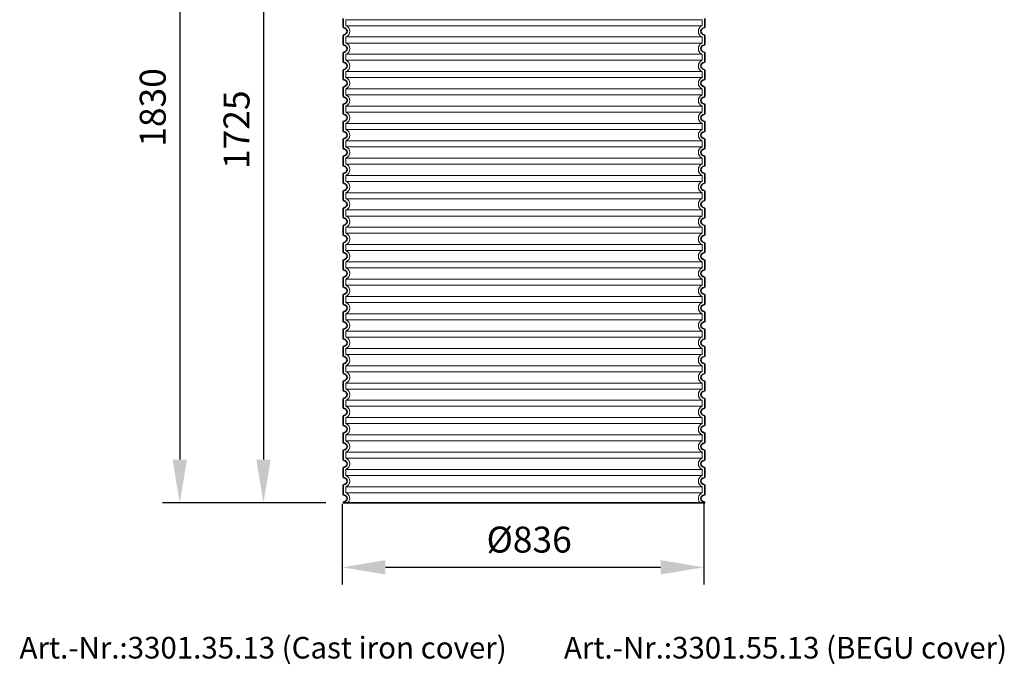
# Model space of a CAD drawing. Units: millimetres. Extents: x 237499 to 253896, y 165435 to 174446.
# Drawn here: x 245448 to 247725, y 171403 to 172893 of the extents above; entities that cross this region are included whole.
import ezdxf

# ---------------------------------------------------------------- set-up
doc = ezdxf.new("R2010")
doc.units = ezdxf.units.MM
doc.linetypes.add('DASHED', pattern=[0])
doc.layers.get('DEFPOINTS').update_dxf_attribs({"color": 250})
for name, color, linetype, lineweight in [('kote', 252, 'Continuous', 9), ('Skrytá (ISO)', 1, 'DASHED', 18), ('tekst', 253, 'Continuous', 9), ('Viditelná (ISO)', 7, 'Continuous', 35)]:
    doc.layers.add(name, color=color, linetype=linetype, lineweight=lineweight)
doc.styles.get("Standard").update_dxf_attribs({"font": 'ISOCP.SHX'})
doc.styles.add('Styl textu40', font='arial.ttf')
doc.styles.add('Trebuchet MS', font='trebuc.ttf')
doc.dimstyles.new('VARIABEL-ST', dxfattribs={"dimscale": 40, "dimtxt": 7, "dimasz": 2.5, "dimexe": 1, "dimexo": 1, "dimgap": 0.6, "dimtad": 1, "dimdsep": 46, "dimtxsty": 'Standard', "dimcen": 0, "dimclrd": 256, "dimclre": 256, "dimclrt": 5, "dimadec": 0, "dimazin": 0, "dimtp": 0.1, "dimtm": 0.1, "dimtfac": 0.71, "dimtdec": 3, "dimtmove": 0, "dimatfit": 3, "dimfxl": 1, "dimtzin": 0, "dimarcsym": 0})

# ---------------------------------------------------------------- blocks, each defined once
blk = doc.blocks.new('*D174')
at = {"layer": 'DEFPOINTS', "color": 0, "transparency": 16777216}
for p in [(246193.9, 171814.3), (247029.9, 171814.3), (247029.9, 171627.2)]:
    blk.add_point(p, dxfattribs=at)
at = {"layer": 'kote', "lineweight": -2, "transparency": 16777216}
for p, q in [((246193.9, 171774.3), (246193.9, 171587.2)), ((247029.9, 171774.3), (247029.9, 171587.2)), ((246293.9, 171627.2), (246929.9, 171627.2))]:
    blk.add_line(p, q, dxfattribs=at)
at = {"layer": 'kote', "transparency": 16777216}
for points in [[(246293.9, 171643.9), (246293.9, 171610.6), (246193.9, 171627.2)], [(246929.9, 171643.9), (246929.9, 171610.6), (247029.9, 171627.2)]]:
    blk.add_solid(points, dxfattribs=at)
at = {"layer": 'kote', "transparency": 16777216, "insert": (246626.2, 171683.5), "char_height": 60, "attachment_point": 5, "style": 'Styl textu40'}
blk.add_mtext('Ø836', dxfattribs=at)
blk = doc.blocks.new('*D176')
at = {"layer": 'DEFPOINTS', "color": 0, "transparency": 16777216}
for p in [(246206.4, 173501.4), (246011.9, 171776.4), (246196.4, 171776.4)]:
    blk.add_point(p, dxfattribs=at)
at = {"layer": 'kote', "lineweight": -2, "transparency": 16777216}
for p, q in [((246166.4, 173501.4), (245971.9, 173501.4)), ((246011.9, 173401.4), (246011.9, 171876.4)), ((246156.4, 171776.4), (245971.9, 171776.4))]:
    blk.add_line(p, q, dxfattribs=at)
at = {"layer": 'kote', "transparency": 16777216}
for points in [[(245995.3, 173401.4), (246028.6, 173401.4), (246011.9, 173501.4)], [(245995.3, 171876.4), (246028.6, 171876.4), (246011.9, 171776.4)]]:
    blk.add_solid(points, dxfattribs=at)
at = {"layer": 'kote', "transparency": 16777216, "insert": (245957.3, 172638.9), "char_height": 60, "attachment_point": 5, "rotation": 90, "style": 'Styl textu40'}
blk.add_mtext('1725', dxfattribs=at)
blk = doc.blocks.new('*D186')
at = {"layer": 'DEFPOINTS', "color": 0, "transparency": 16777216}
for p in [(246238, 173604.4), (245818.3, 171776.4), (246196.4, 171776.4)]:
    blk.add_point(p, dxfattribs=at)
at = {"layer": 'kote', "lineweight": -2, "transparency": 16777216}
for p, q in [((246198, 173604.4), (245778.3, 173604.4)), ((245818.3, 173504.4), (245818.3, 171876.4)), ((246156.4, 171776.4), (245778.3, 171776.4))]:
    blk.add_line(p, q, dxfattribs=at)
at = {"layer": 'kote', "transparency": 16777216}
for points in [[(245801.6, 173504.4), (245835, 173504.4), (245818.3, 173604.4)], [(245801.6, 171876.4), (245835, 171876.4), (245818.3, 171776.4)]]:
    blk.add_solid(points, dxfattribs=at)
at = {"layer": 'kote', "transparency": 16777216, "insert": (245763.6, 172690.4), "char_height": 60, "attachment_point": 5, "rotation": 90, "style": 'Styl textu40'}
blk.add_mtext('1830', dxfattribs=at)

msp = doc.modelspace()

# ---------------------------------------------------------------- linework, layer by layer
at = {"layer": 'Skrytá (ISO)', "ltscale": 13.039331}
for p, q in [((247026.4, 172893.3), (246202.4, 172893.3)), ((246202.4, 172879.4), (247026.4, 172879.4)), ((247026.4, 172853.3), (246202.4, 172853.3)), ((246202.4, 172839.4), (247026.4, 172839.4)), ((247026.4, 172813.3), (246202.4, 172813.3)), ((246202.4, 172799.4), (247026.4, 172799.4)), ((247026.4, 172773.3), (246202.4, 172773.3)), ((246202.4, 172759.4), (247026.4, 172759.4)), ((247026.4, 172733.3), (246202.4, 172733.3)), ((246202.4, 172719.4), (247026.4, 172719.4)), ((247026.4, 172693.3), (246202.4, 172693.3)), ((246202.4, 172679.4), (247026.4, 172679.4)), ((247026.4, 172653.3), (246202.4, 172653.3)), ((246202.4, 172639.4), (247026.4, 172639.4)), ((247026.4, 172613.3), (246202.4, 172613.3)), ((246202.4, 172599.4), (247026.4, 172599.4)), ((247026.4, 172573.3), (246202.4, 172573.3)), ((246202.4, 172559.4), (247026.4, 172559.4)), ((247026.4, 172533.3), (246202.4, 172533.3)), ((246202.4, 172519.4), (247026.4, 172519.4)), ((247026.4, 172493.3), (246202.4, 172493.3)), ((246202.4, 172479.4), (247026.4, 172479.4)), ((247026.4, 172453.3), (246202.4, 172453.3)), ((246202.4, 172439.4), (247026.4, 172439.4)), ((247026.4, 172413.3), (246202.4, 172413.3)), ((246202.4, 172399.4), (247026.4, 172399.4)), ((247026.4, 172373.3), (246202.4, 172373.3)), ((246202.4, 172359.4), (247026.4, 172359.4)), ((247026.4, 172333.3), (246202.4, 172333.3)), ((246202.4, 172319.4), (247026.4, 172319.4)), ((247026.4, 172293.3), (246202.4, 172293.3)), ((246202.4, 172279.4), (247026.4, 172279.4)), ((247026.4, 172253.3), (246202.4, 172253.3)), ((246202.4, 172239.4), (247026.4, 172239.4)), ((247026.4, 172213.3), (246202.4, 172213.3)), ((246202.4, 172199.4), (247026.4, 172199.4)), ((247026.4, 172173.3), (246202.4, 172173.3)), ((246202.4, 172159.4), (247026.4, 172159.4)), ((247026.4, 172133.3), (246202.4, 172133.3)), ((246202.4, 172119.4), (247026.4, 172119.4)), ((247026.4, 172093.3), (246202.4, 172093.3)), ((246202.4, 172079.4), (247026.4, 172079.4)), ((247026.4, 172053.3), (246202.4, 172053.3)), ((246202.4, 172039.4), (247026.4, 172039.4)), ((247026.4, 172013.3), (246202.4, 172013.3)), ((246202.4, 171999.4), (247026.4, 171999.4)), ((247026.4, 171973.3), (246202.4, 171973.3)), ((246202.4, 171959.4), (247026.4, 171959.4)), ((247026.4, 171933.3), (246202.4, 171933.3)), ((246202.4, 171919.4), (247026.4, 171919.4)), ((247026.4, 171893.3), (246202.4, 171893.3)), ((246202.4, 171879.4), (247026.4, 171879.4)), ((247026.4, 171853.3), (246202.4, 171853.3)), ((246202.4, 171839.4), (247026.4, 171839.4)), ((247026.4, 171813.3), (246202.4, 171813.3)), ((246202.4, 171799.4), (247026.4, 171799.4))]:
    msp.add_line(p, q, dxfattribs=at)
at = {"layer": 'Skrytá (ISO)', "ltscale": 2.635983}
for p, q in [((246202.4, 172893.3), (246202.4, 172879.4)), ((247026.4, 172893.3), (247026.4, 172879.4)), ((246202.4, 172853.3), (246202.4, 172839.4)), ((247026.4, 172853.3), (247026.4, 172839.4)), ((246202.4, 172813.3), (246202.4, 172799.4)), ((247026.4, 172813.3), (247026.4, 172799.4)), ((246202.4, 172773.3), (246202.4, 172759.4)), ((247026.4, 172773.3), (247026.4, 172759.4)), ((246202.4, 172733.3), (246202.4, 172719.4)), ((247026.4, 172733.3), (247026.4, 172719.4)), ((246202.4, 172693.3), (246202.4, 172679.4)), ((247026.4, 172693.3), (247026.4, 172679.4)), ((246202.4, 172653.3), (246202.4, 172639.4)), ((247026.4, 172653.3), (247026.4, 172639.4)), ((246202.4, 172613.3), (246202.4, 172599.4)), ((247026.4, 172613.3), (247026.4, 172599.4)), ((246202.4, 172573.3), (246202.4, 172559.4)), ((247026.4, 172573.3), (247026.4, 172559.4)), ((246202.4, 172533.3), (246202.4, 172519.4)), ((247026.4, 172533.3), (247026.4, 172519.4)), ((246202.4, 172493.3), (246202.4, 172479.4)), ((247026.4, 172493.3), (247026.4, 172479.4)), ((246202.4, 172453.3), (246202.4, 172439.4)), ((247026.4, 172453.3), (247026.4, 172439.4)), ((246202.4, 172413.3), (246202.4, 172399.4)), ((247026.4, 172413.3), (247026.4, 172399.4)), ((246202.4, 172373.3), (246202.4, 172359.4)), ((247026.4, 172373.3), (247026.4, 172359.4)), ((246202.4, 172333.3), (246202.4, 172319.4)), ((247026.4, 172333.3), (247026.4, 172319.4)), ((246202.4, 172293.3), (246202.4, 172279.4)), ((247026.4, 172293.3), (247026.4, 172279.4)), ((246202.4, 172253.3), (246202.4, 172239.4)), ((247026.4, 172253.3), (247026.4, 172239.4)), ((246202.4, 172213.3), (246202.4, 172199.4)), ((247026.4, 172213.3), (247026.4, 172199.4)), ((246202.4, 172173.3), (246202.4, 172159.4)), ((247026.4, 172173.3), (247026.4, 172159.4)), ((246202.4, 172133.3), (246202.4, 172119.4)), ((247026.4, 172133.3), (247026.4, 172119.4)), ((246202.4, 172093.3), (246202.4, 172079.4)), ((247026.4, 172093.3), (247026.4, 172079.4)), ((246202.4, 172053.3), (246202.4, 172039.4)), ((247026.4, 172053.3), (247026.4, 172039.4)), ((246202.4, 172013.3), (246202.4, 171999.4)), ((247026.4, 172013.3), (247026.4, 171999.4)), ((246202.4, 171973.3), (246202.4, 171959.4)), ((247026.4, 171973.3), (247026.4, 171959.4)), ((246202.4, 171933.3), (246202.4, 171919.4)), ((247026.4, 171933.3), (247026.4, 171919.4)), ((246202.4, 171893.3), (246202.4, 171879.4)), ((247026.4, 171893.3), (247026.4, 171879.4)), ((246202.4, 171853.3), (246202.4, 171839.4)), ((247026.4, 171853.3), (247026.4, 171839.4)), ((246202.4, 171813.3), (246202.4, 171799.4)), ((247026.4, 171813.3), (247026.4, 171799.4))]:
    msp.add_line(p, q, dxfattribs=at)
at = {"layer": 'Skrytá (ISO)', "ltscale": 6.426379}
for centre, start, end in [((246197.4, 172866.4), 290.9248, 69.0752), ((247031.4, 172866.4), 110.9248, 249.0752), ((246197.4, 172826.4), 290.9248, 69.0752), ((247031.4, 172826.4), 110.9248, 249.0752), ((246197.4, 172786.4), 290.9248, 69.0752), ((247031.4, 172786.4), 110.9248, 249.0752), ((246197.4, 172746.4), 290.9248, 69.0752), ((247031.4, 172746.4), 110.9248, 249.0752), ((246197.4, 172706.4), 290.9248, 69.0752), ((247031.4, 172706.4), 110.9248, 249.0752), ((246197.4, 172666.4), 290.9248, 69.0752), ((247031.4, 172666.4), 110.9248, 249.0752), ((246197.4, 172626.4), 290.9248, 69.0752), ((247031.4, 172626.4), 110.9248, 249.0752), ((246197.4, 172586.4), 290.9248, 69.0752), ((247031.4, 172586.4), 110.9248, 249.0752), ((246197.4, 172546.4), 290.9248, 69.0752), ((247031.4, 172546.4), 110.9248, 249.0752), ((246197.4, 172506.4), 290.9248, 69.0752), ((247031.4, 172506.4), 110.9248, 249.0752), ((246197.4, 172466.4), 290.9248, 69.0752), ((247031.4, 172466.4), 110.9248, 249.0752), ((246197.4, 172426.4), 290.9248, 69.0752), ((247031.4, 172426.4), 110.9248, 249.0752), ((246197.4, 172386.4), 290.9248, 69.0752), ((247031.4, 172386.4), 110.9248, 249.0752), ((246197.4, 172346.4), 290.9248, 69.0752), ((247031.4, 172346.4), 110.9248, 249.0752), ((246197.4, 172306.4), 290.9248, 69.0752), ((247031.4, 172306.4), 110.9248, 249.0752), ((246197.4, 172266.4), 290.9248, 69.0752), ((247031.4, 172266.4), 110.9248, 249.0752), ((246197.4, 172226.4), 290.9248, 69.0752), ((247031.4, 172226.4), 110.9248, 249.0752), ((246197.4, 172186.4), 290.9248, 69.0752), ((247031.4, 172186.4), 110.9248, 249.0752), ((246197.4, 172146.4), 290.9248, 69.0752), ((247031.4, 172146.4), 110.9248, 249.0752), ((246197.4, 172106.4), 290.9248, 69.0752), ((247031.4, 172106.4), 110.9248, 249.0752), ((246197.4, 172066.4), 290.9248, 69.0752), ((247031.4, 172066.4), 110.9248, 249.0752), ((246197.4, 172026.4), 290.9248, 69.0752), ((247031.4, 172026.4), 110.9248, 249.0752), ((246197.4, 171986.4), 290.9248, 69.0752), ((247031.4, 171986.4), 110.9248, 249.0752), ((246197.4, 171946.4), 290.9248, 69.0752), ((247031.4, 171946.4), 110.9248, 249.0752), ((246197.4, 171906.4), 290.9248, 69.0752), ((247031.4, 171906.4), 110.9248, 249.0752), ((246197.4, 171866.4), 290.9248, 69.0752), ((247031.4, 171866.4), 110.9248, 249.0752), ((246197.4, 171826.4), 290.9248, 69.0752), ((247031.4, 171826.4), 110.9248, 249.0752)]:
    msp.add_arc(centre, 14, start, end, dxfattribs=at)
at = {"layer": 'Skrytá (ISO)', "ltscale": 5.333649}
for centre, start, end in [((246197.4, 171786.4), 314.4153, 69.0752), ((247031.4, 171786.4), 110.9248, 225.5847)]:
    msp.add_arc(centre, 14, start, end, dxfattribs=at)
at = {"layer": 'Viditelná (ISO)'}
for p, q in [((246196.4, 172896.4), (246196.4, 172876.3)), ((247032.4, 172896.4), (247032.4, 172876.3)), ((246196.4, 172856.4), (246196.4, 172836.3)), ((247032.4, 172856.4), (247032.4, 172836.3)), ((246196.4, 172816.4), (246196.4, 172796.3)), ((247032.4, 172816.4), (247032.4, 172796.3)), ((246196.4, 172776.4), (246196.4, 172756.3)), ((247032.4, 172776.4), (247032.4, 172756.3)), ((246196.4, 172736.4), (246196.4, 172716.3)), ((247032.4, 172736.4), (247032.4, 172716.3)), ((246196.4, 172696.4), (246196.4, 172676.3)), ((247032.4, 172696.4), (247032.4, 172676.3)), ((246196.4, 172656.4), (246196.4, 172636.3)), ((247032.4, 172656.4), (247032.4, 172636.3)), ((246196.4, 172616.4), (246196.4, 172596.3)), ((247032.4, 172616.4), (247032.4, 172596.3)), ((246196.4, 172576.4), (246196.4, 172556.3)), ((247032.4, 172576.4), (247032.4, 172556.3)), ((246196.4, 172536.4), (246196.4, 172516.3)), ((247032.4, 172536.4), (247032.4, 172516.3)), ((246196.4, 172496.4), (246196.4, 172476.3)), ((247032.4, 172496.4), (247032.4, 172476.3)), ((246196.4, 172456.4), (246196.4, 172436.3)), ((247032.4, 172456.4), (247032.4, 172436.3)), ((246196.4, 172416.4), (246196.4, 172396.3)), ((247032.4, 172416.4), (247032.4, 172396.3)), ((246196.4, 172376.4), (246196.4, 172356.3)), ((247032.4, 172376.4), (247032.4, 172356.3)), ((246196.4, 172336.4), (246196.4, 172316.3)), ((247032.4, 172336.4), (247032.4, 172316.3)), ((246196.4, 172296.4), (246196.4, 172276.3)), ((247032.4, 172296.4), (247032.4, 172276.3)), ((246196.4, 172256.4), (246196.4, 172236.3)), ((247032.4, 172256.4), (247032.4, 172236.3)), ((246196.4, 172216.4), (246196.4, 172196.3)), ((247032.4, 172216.4), (247032.4, 172196.3)), ((246196.4, 172176.4), (246196.4, 172156.3)), ((247032.4, 172176.4), (247032.4, 172156.3)), ((246196.4, 172136.4), (246196.4, 172116.3)), ((247032.4, 172136.4), (247032.4, 172116.3)), ((246196.4, 172096.4), (246196.4, 172076.3)), ((247032.4, 172096.4), (247032.4, 172076.3)), ((246196.4, 172056.4), (246196.4, 172036.3)), ((247032.4, 172056.4), (247032.4, 172036.3)), ((246196.4, 172016.4), (246196.4, 171996.3)), ((247032.4, 172016.4), (247032.4, 171996.3)), ((246196.4, 171976.4), (246196.4, 171956.3)), ((247032.4, 171976.4), (247032.4, 171956.3)), ((246196.4, 171936.4), (246196.4, 171916.3)), ((247032.4, 171936.4), (247032.4, 171916.3)), ((246196.4, 171896.4), (246196.4, 171876.3)), ((247032.4, 171896.4), (247032.4, 171876.3)), ((246196.4, 171856.4), (246196.4, 171836.3)), ((247032.4, 171856.4), (247032.4, 171836.3)), ((246196.4, 171816.4), (246196.4, 171796.3)), ((247032.4, 171816.4), (247032.4, 171796.3)), ((246196.4, 171776.4), (247032.4, 171776.4)), ((246196.4, 171776.4), (246196.4, 171776.4)), ((247032.4, 171776.4), (247032.4, 171776.4))]:
    msp.add_line(p, q, dxfattribs=at)
for centre, radius, start, end in [((246198.4, 172876.3), 2, 180, 264.2608), ((246197.4, 172866.4), 8, 275.7392, 84.2608), ((247031.4, 172866.4), 8, 95.7392, 264.2608), ((247030.4, 172876.3), 2, 275.7392, 0), ((246198.4, 172856.4), 2, 95.7392, 180), ((247030.4, 172856.4), 2, 0, 84.2608), ((246198.4, 172836.3), 2, 180, 264.2608), ((246197.4, 172826.4), 8, 275.7392, 84.2608), ((247031.4, 172826.4), 8, 95.7392, 264.2608), ((247030.4, 172836.3), 2, 275.7392, 0), ((246198.4, 172816.4), 2, 95.7392, 180), ((247030.4, 172816.4), 2, 0, 84.2608), ((246198.4, 172796.3), 2, 180, 264.2608), ((246198.4, 172776.4), 2, 95.7392, 180), ((246197.4, 172786.4), 8, 275.7392, 84.2608), ((247031.4, 172786.4), 8, 95.7392, 264.2608), ((247030.4, 172796.3), 2, 275.7392, 0), ((247030.4, 172776.4), 2, 0, 84.2608), ((246198.4, 172756.3), 2, 180, 264.2608), ((246197.4, 172746.4), 8, 275.7392, 84.2608), ((247031.4, 172746.4), 8, 95.7392, 264.2608), ((247030.4, 172756.3), 2, 275.7392, 0), ((246198.4, 172736.4), 2, 95.7392, 180), ((247030.4, 172736.4), 2, 0, 84.2608), ((246198.4, 172716.3), 2, 180, 264.2608), ((246197.4, 172706.4), 8, 275.7392, 84.2608), ((247031.4, 172706.4), 8, 95.7392, 264.2608), ((247030.4, 172716.3), 2, 275.7392, 0), ((246198.4, 172696.4), 2, 95.7392, 180), ((247030.4, 172696.4), 2, 0, 84.2608), ((246198.4, 172676.3), 2, 180, 264.2608), ((246197.4, 172666.4), 8, 275.7392, 84.2608), ((247031.4, 172666.4), 8, 95.7392, 264.2608), ((247030.4, 172676.3), 2, 275.7392, 0), ((246198.4, 172656.4), 2, 95.7392, 180), ((247030.4, 172656.4), 2, 0, 84.2608), ((246198.4, 172636.3), 2, 180, 264.2608), ((246198.4, 172616.4), 2, 95.7392, 180), ((246197.4, 172626.4), 8, 275.7392, 84.2608), ((247031.4, 172626.4), 8, 95.7392, 264.2608), ((247030.4, 172636.3), 2, 275.7392, 0), ((247030.4, 172616.4), 2, 0, 84.2608), ((246198.4, 172596.3), 2, 180, 264.2608), ((246197.4, 172586.4), 8, 275.7392, 84.2608), ((247031.4, 172586.4), 8, 95.7392, 264.2608), ((247030.4, 172596.3), 2, 275.7392, 0), ((246198.4, 172576.4), 2, 95.7392, 180), ((247030.4, 172576.4), 2, 0, 84.2608), ((246198.4, 172556.3), 2, 180, 264.2608), ((246197.4, 172546.4), 8, 275.7392, 84.2608), ((247031.4, 172546.4), 8, 95.7392, 264.2608), ((247030.4, 172556.3), 2, 275.7392, 0), ((246198.4, 172536.4), 2, 95.7392, 180), ((247030.4, 172536.4), 2, 0, 84.2608), ((246198.4, 172516.3), 2, 180, 264.2608), ((246197.4, 172506.4), 8, 275.7392, 84.2608), ((247031.4, 172506.4), 8, 95.7392, 264.2608), ((247030.4, 172516.3), 2, 275.7392, 0), ((246198.4, 172496.4), 2, 95.7392, 180), ((247030.4, 172496.4), 2, 0, 84.2608), ((246198.4, 172476.3), 2, 180, 264.2608), ((246198.4, 172456.4), 2, 95.7392, 180), ((246197.4, 172466.4), 8, 275.7392, 84.2608), ((247031.4, 172466.4), 8, 95.7392, 264.2608), ((247030.4, 172476.3), 2, 275.7392, 0), ((247030.4, 172456.4), 2, 0, 84.2608), ((246198.4, 172436.3), 2, 180, 264.2608), ((246197.4, 172426.4), 8, 275.7392, 84.2608), ((247031.4, 172426.4), 8, 95.7392, 264.2608), ((247030.4, 172436.3), 2, 275.7392, 0), ((246198.4, 172416.4), 2, 95.7392, 180), ((247030.4, 172416.4), 2, 0, 84.2608), ((246198.4, 172396.3), 2, 180, 264.2608), ((246197.4, 172386.4), 8, 275.7392, 84.2608), ((247031.4, 172386.4), 8, 95.7392, 264.2608), ((247030.4, 172396.3), 2, 275.7392, 0), ((246198.4, 172376.4), 2, 95.7392, 180), ((247030.4, 172376.4), 2, 0, 84.2608), ((246198.4, 172356.3), 2, 180, 264.2608), ((246197.4, 172346.4), 8, 275.7392, 84.2608), ((247031.4, 172346.4), 8, 95.7392, 264.2608), ((247030.4, 172356.3), 2, 275.7392, 0), ((246198.4, 172336.4), 2, 95.7392, 180), ((247030.4, 172336.4), 2, 0, 84.2608), ((246198.4, 172316.3), 2, 180, 264.2608), ((246198.4, 172296.4), 2, 95.7392, 180), ((246197.4, 172306.4), 8, 275.7392, 84.2608), ((247031.4, 172306.4), 8, 95.7392, 264.2608), ((247030.4, 172316.3), 2, 275.7392, 0), ((247030.4, 172296.4), 2, 0, 84.2608), ((246198.4, 172276.3), 2, 180, 264.2608), ((246197.4, 172266.4), 8, 275.7392, 84.2608), ((247031.4, 172266.4), 8, 95.7392, 264.2608), ((247030.4, 172276.3), 2, 275.7392, 0), ((246198.4, 172256.4), 2, 95.7392, 180), ((247030.4, 172256.4), 2, 0, 84.2608), ((246198.4, 172236.3), 2, 180, 264.2608), ((246197.4, 172226.4), 8, 275.7392, 84.2608), ((247031.4, 172226.4), 8, 95.7392, 264.2608), ((247030.4, 172236.3), 2, 275.7392, 0), ((246198.4, 172216.4), 2, 95.7392, 180), ((247030.4, 172216.4), 2, 0, 84.2608), ((246198.4, 172196.3), 2, 180, 264.2608), ((246197.4, 172186.4), 8, 275.7392, 84.2608), ((247031.4, 172186.4), 8, 95.7392, 264.2608), ((247030.4, 172196.3), 2, 275.7392, 0), ((246198.4, 172176.4), 2, 95.7392, 180), ((247030.4, 172176.4), 2, 0, 84.2608), ((246198.4, 172156.3), 2, 180, 264.2608), ((246198.4, 172136.4), 2, 95.7392, 180), ((246197.4, 172146.4), 8, 275.7392, 84.2608), ((247031.4, 172146.4), 8, 95.7392, 264.2608), ((247030.4, 172156.3), 2, 275.7392, 0), ((247030.4, 172136.4), 2, 0, 84.2608), ((246198.4, 172116.3), 2, 180, 264.2608), ((246197.4, 172106.4), 8, 275.7392, 84.2608), ((247031.4, 172106.4), 8, 95.7392, 264.2608), ((247030.4, 172116.3), 2, 275.7392, 0), ((246198.4, 172096.4), 2, 95.7392, 180), ((247030.4, 172096.4), 2, 0, 84.2608), ((246198.4, 172076.3), 2, 180, 264.2608), ((246197.4, 172066.4), 8, 275.7392, 84.2608), ((247031.4, 172066.4), 8, 95.7392, 264.2608), ((247030.4, 172076.3), 2, 275.7392, 0), ((246198.4, 172056.4), 2, 95.7392, 180), ((247030.4, 172056.4), 2, 0, 84.2608), ((246198.4, 172036.3), 2, 180, 264.2608), ((246197.4, 172026.4), 8, 275.7392, 84.2608), ((247031.4, 172026.4), 8, 95.7392, 264.2608), ((247030.4, 172036.3), 2, 275.7392, 0), ((246198.4, 172016.4), 2, 95.7392, 180), ((247030.4, 172016.4), 2, 0, 84.2608), ((246198.4, 171996.3), 2, 180, 264.2608), ((246198.4, 171976.4), 2, 95.7392, 180), ((246197.4, 171986.4), 8, 275.7392, 84.2608), ((247031.4, 171986.4), 8, 95.7392, 264.2608), ((247030.4, 171996.3), 2, 275.7392, 0), ((247030.4, 171976.4), 2, 0, 84.2608), ((246198.4, 171956.3), 2, 180, 264.2608), ((247030.4, 171956.3), 2, 275.7392, 0), ((246198.4, 171936.4), 2, 95.7392, 180), ((246197.4, 171946.4), 8, 275.7392, 84.2608), ((247031.4, 171946.4), 8, 95.7392, 264.2608), ((247030.4, 171936.4), 2, 0, 84.2608), ((246198.4, 171916.3), 2, 180, 264.2608), ((246197.4, 171906.4), 8, 275.7392, 84.2608), ((247031.4, 171906.4), 8, 95.7392, 264.2608), ((247030.4, 171916.3), 2, 275.7392, 0), ((246198.4, 171896.4), 2, 95.7392, 180), ((247030.4, 171896.4), 2, 0, 84.2608), ((246198.4, 171876.3), 2, 180, 264.2608), ((246197.4, 171866.4), 8, 275.7392, 84.2608), ((247031.4, 171866.4), 8, 95.7392, 264.2608), ((247030.4, 171876.3), 2, 275.7392, 0), ((246198.4, 171856.4), 2, 95.7392, 180), ((247030.4, 171856.4), 2, 0, 84.2608), ((246198.4, 171836.3), 2, 180, 264.2608), ((246198.4, 171816.4), 2, 95.7392, 180), ((246197.4, 171826.4), 8, 275.7392, 84.2608), ((247031.4, 171826.4), 8, 95.7392, 264.2608), ((247030.4, 171836.3), 2, 275.7392, 0), ((247030.4, 171816.4), 2, 0, 84.2608), ((246198.4, 171796.3), 2, 180, 264.2608), ((247030.4, 171796.3), 2, 275.7392, 0), ((246198.4, 171776.4), 2, 95.7392, 180), ((246197.4, 171786.4), 8, 275.7392, 84.2608), ((247031.4, 171786.4), 8, 95.7392, 264.2608), ((247030.4, 171776.4), 2, 0, 84.2608)]:
    msp.add_arc(centre, radius, start, end, dxfattribs=at)

# ---------------------------------------------------------------- texts
at = {"layer": 'tekst', "style": 'Trebuchet MS'}
for s, p in [('Art.-Nr.:3301.35.13 (Cast iron cover)', (245447.9, 171416.3)), ('Art.-Nr.:3301.55.13 (BEGU cover)', (246706.6, 171416.3))]:
    msp.add_text(s, height=50, dxfattribs=at).set_placement(p)

# ---------------------------------------------------------------- dimensions: what is measured, and where the dimension line sits
at = {"layer": 'kote'}
dim = msp.add_linear_dim(base=(245818.3, 171776.4), p1=(246238, 173604.4), p2=(246196.4, 171776.4), angle=90, text='1830', dimstyle='VARIABEL-ST', override={"dimtxt": 1.5, "dimtoh": 1, "dimdec": 0, "dimpost": '<>', "dimtxsty": 'Styl textu40', "dimclrt": 256, "dimtofl": 0, "dimatfit": 0}, dxfattribs=at)
dim.commit()
dim.dimension.update_dxf_attribs({"geometry": '*D186', "text_midpoint": (245763.6, 172690.4)})
dim = msp.add_linear_dim(base=(246011.9, 171776.4), p1=(246206.4, 173501.4), p2=(246196.4, 171776.4), angle=90, dimstyle='VARIABEL-ST', override={"dimtxt": 1.5, "dimtoh": 1, "dimdec": 0, "dimpost": '<>', "dimtxsty": 'Styl textu40', "dimclrt": 256, "dimtofl": 0, "dimatfit": 0}, dxfattribs=at)
dim.commit()
dim.dimension.update_dxf_attribs({"geometry": '*D176', "text_midpoint": (245957.3, 172638.9)})
dim = msp.add_linear_dim(base=(247029.9, 171627.2), p1=(246193.9, 171814.3), p2=(247029.9, 171814.3), text='Ø<>', dimstyle='VARIABEL-ST', override={"dimtxt": 1.5, "dimtoh": 1, "dimdec": 0, "dimpost": '<>', "dimtxsty": 'Styl textu40', "dimclrt": 256, "dimtofl": 0, "dimatfit": 0}, dxfattribs=at)
dim.commit()
dim.dimension.update_dxf_attribs({"geometry": '*D174', "text_midpoint": (246626.2, 171627.2), "dimtype": 160})

doc.saveas('drawing.dxf')
